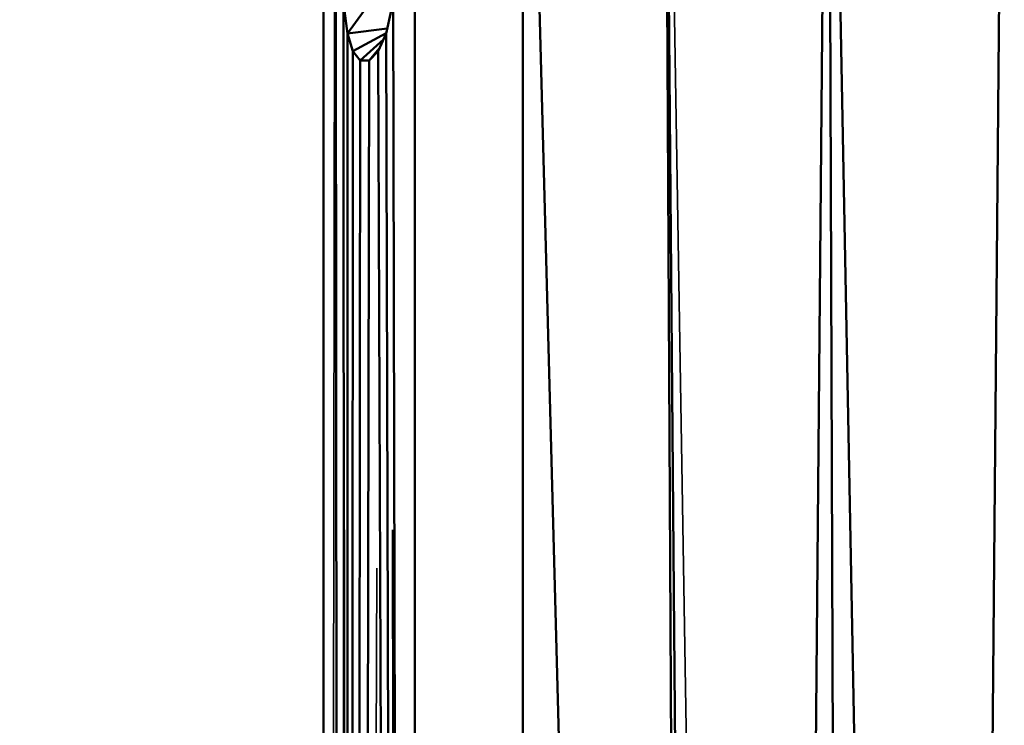
# Model space of a CAD drawing. Units: millimetres. Extents: x 3202 to 23642, y 18748 to 32554.
# Drawn here: x 6328 to 6392, y 19380 to 19426 of the extents above; entities that cross this region are included whole.
import ezdxf

# ---------------------------------------------------------------- set-up
doc = ezdxf.new("R2010")
doc.units = ezdxf.units.MM
doc.layers.add('MD_Visible', color=7, linetype='Continuous', lineweight=50)
doc.layers.add('MD_Visible Narrow', color=7, linetype='Continuous', lineweight=35)
doc.styles.get("Standard").update_dxf_attribs({"font": 'arial.ttf'})
doc.dimstyles.get("Standard").update_dxf_attribs({"dimtxt": 200, "dimasz": 100, "dimexe": 0.18, "dimexo": 0.0625, "dimgap": 50, "dimtad": 1, "dimdec": 0, "dimlfac": 0.1, "dimrnd": 5, "dimzin": 0, "dimdsep": 46, "dimtxsty": 'Standard', "dimcen": 0.09, "dimadec": 0, "dimazin": 0, "dimtfac": 1, "dimtdec": 0, "dimtofl": 0, "dimtmove": 0, "dimatfit": 3, "dimfxl": 50, "dimfxlon": 1, "dimtolj": 1, "dimtzin": 0, "dimarcsym": 0})

# ---------------------------------------------------------------- blocks, each defined once
blk = doc.blocks.new('CustomObjectsInViewport3_0')
at = {"layer": 'MD_Visible', "extrusion": (0, 1, 0)}
for p, q in [((6347.907, 19467.705), (6347.907, 18747.884)), ((6347.907, 18747.884), (6347.907, 19467.705)), ((6348.665, 19467.705), (6349.423, 18747.884)), ((6353.869, 19467.683), (6353.869, 18747.884)), ((6360.941, 18747.884), (6360.941, 19467.676)), ((6372.407, 19032.884), (6360.946, 19467.676)), ((6370.158, 19467.705), (6372.407, 19032.884)), ((6373.635, 19039.785), (6370.158, 19467.705)), ((6380.888, 19467.717), (6377.092, 19045.747)), ((6382.347, 19050.17), (6380.89, 19467.717)), ((6388.887, 19052.572), (6380.893, 19467.717)), ((6392.405, 19467.676), (6388.887, 19052.572)), ((6349.423, 18747.884), (6349.209, 19427.944)), ((6351.768, 19427.944), (6349.48, 19424.781)), ((6353.869, 18747.884), (6352.458, 19427.944)), ((6349.48, 19424.781), (6349.276, 19426.272)), ((6349.276, 19426.272), (6349.48, 19424.781)), ((6352.338, 19426.274), (6351.996, 19424.783)), ((6351.996, 19424.783), (6352.338, 19426.274)), ((6349.423, 18747.884), (6349.48, 19424.781)), ((6352.071, 19425.113), (6349.48, 19424.781)), ((6349.828, 19423.645), (6349.48, 19424.781)), ((6349.48, 19424.781), (6349.828, 19423.645)), ((6352.003, 19424.815), (6349.828, 19423.645)), ((6351.996, 19424.783), (6351.486, 19423.646)), ((6351.486, 19423.646), (6351.996, 19424.783)), ((6351.996, 19424.783), (6353.869, 18747.884)), ((6350.313, 19423.024), (6351.819, 19424.388)), ((6349.828, 19423.645), (6349.423, 18747.884)), ((6350.313, 19423.024), (6349.828, 19423.645)), ((6349.828, 19423.645), (6350.313, 19423.024)), ((6351.571, 19423.835), (6350.893, 19423.025)), ((6351.486, 19423.646), (6350.893, 19423.025)), ((6350.893, 19423.025), (6351.486, 19423.646)), ((6353.869, 18747.884), (6351.486, 19423.646)), ((6349.423, 18747.884), (6350.893, 19423.025)), ((6350.313, 19423.024), (6349.423, 18747.884)), ((6350.893, 19423.025), (6350.313, 19423.024)), ((6350.313, 19423.024), (6350.893, 19423.025))]:
    blk.add_line(p, q, dxfattribs=at)
at = {"layer": 'MD_Visible Narrow', "extrusion": (0, 1, 0)}
for p, q in [((6376.745, 19066.844), (6370.506, 19446.607)), ((6348.627, 19431.714), (6347.945, 18783.875)), ((6349.283, 19392.353), (6349.416, 18781.804)), ((6353.792, 18781.804), (6352.414, 19392.355)), ((6351.383, 19389.858), (6349.526, 18781.672))]:
    blk.add_line(p, q, dxfattribs=at)
blk = doc.blocks.new('*D7')
at = {"color": 0, "lineweight": -2, "transparency": 16777216}
for p, q in [((3671.714, 20014.175), (3621.534, 20014.175)), ((3621.714, 19347.884), (3621.714, 19814.175)), ((3671.714, 19147.884), (3621.534, 19147.884))]:
    blk.add_line(p, q, dxfattribs=at)
at = {"color": 0, "transparency": 16777216}
for points in [[(3588.38, 19814.175), (3655.047, 19814.175), (3621.714, 20014.175)], [(3588.38, 19347.884), (3655.047, 19347.884), (3621.714, 19147.884)]]:
    blk.add_solid(points, dxfattribs=at)
at = {"layer": 'Defpoints', "color": 0, "transparency": 16777216}
for p in [(3621.714, 20014.175), (9841.247, 20014.175), (9824.567, 19147.884)]:
    blk.add_point(p, dxfattribs=at)
at = {"color": 0, "transparency": 16777216, "insert": (3398.542, 19581.029), "char_height": 300, "attachment_point": 5, "rotation": 90}
blk.add_mtext('\\A1;85', dxfattribs=at)
blk = doc.blocks.new('*D10')
at = {"color": 0, "lineweight": -2, "transparency": 16777216}
for p, q in [((3841.664, 20114.968), (3841.664, 20163.694)), ((4041.664, 20163.514), (15642.971, 20163.514)), ((15842.971, 20114.968), (15842.971, 20163.694))]:
    blk.add_line(p, q, dxfattribs=at)
at = {"color": 0, "transparency": 16777216}
for points in [[(4041.664, 20196.847), (4041.664, 20130.18), (3841.664, 20163.514)], [(15642.971, 20196.847), (15642.971, 20130.18), (15842.971, 20163.514)]]:
    blk.add_solid(points, dxfattribs=at)
at = {"layer": 'Defpoints', "color": 0, "transparency": 16777216}
for p in [(15842.971, 20163.514), (3841.664, 19147.884, 250), (15842.971, 19147.884, 250)]:
    blk.add_point(p, dxfattribs=at)
at = {"color": 0, "transparency": 16777216, "insert": (9842.317, 20386.686), "char_height": 300, "attachment_point": 5}
blk.add_mtext('\\A1;1200', dxfattribs=at)

msp = doc.modelspace()

# ---------------------------------------------------------------- block references
msp.add_blockref('CustomObjectsInViewport3_0', (0, 0))

# ---------------------------------------------------------------- dimensions: what is measured, and where the dimension line sits
dim = msp.add_linear_dim(base=(15842.971, 20163.514), p1=(3841.664, 19147.884, 250), p2=(15842.971, 19147.884, 250), dimstyle='Standard', override={"dimtxt": 300, "dimasz": 200, "dimgap": 70})
dim.commit()
dim.dimension.update_dxf_attribs({"geometry": '*D10', "text_midpoint": (9842.317, 20386.686)})
dim = msp.add_linear_dim(base=(3621.714, 20014.175), p1=(9824.567, 19147.884), p2=(9841.247, 20014.175), angle=90, dimstyle='Standard', override={"dimtxt": 300, "dimasz": 200, "dimgap": 70})
dim.commit()
dim.dimension.update_dxf_attribs({"geometry": '*D7', "text_midpoint": (3621.714, 19581.029), "dimtype": 160})

doc.saveas('drawing.dxf')
